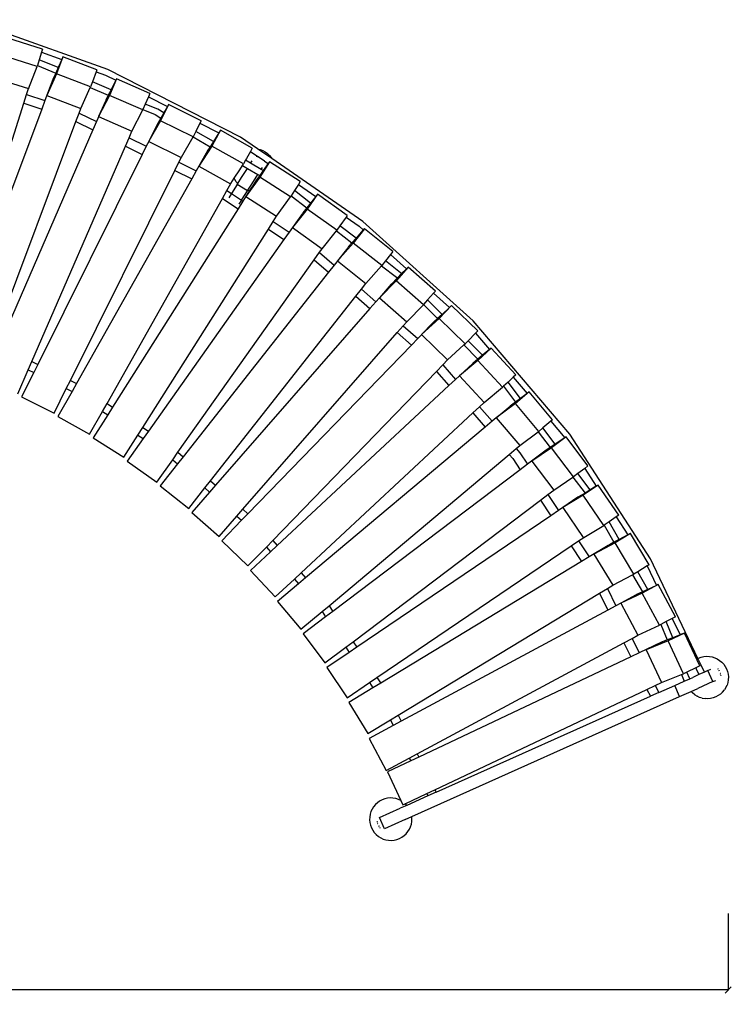
# Model space of a CAD drawing. Units: millimetres. Extents: x -1108 to 5741, y -959 to 3055.
# Drawn here: x 1546 to 2720, y -959 to 664 of the extents above; entities that cross this region are included whole.
import ezdxf

# ---------------------------------------------------------------- set-up
doc = ezdxf.new("R2010")
doc.units = ezdxf.units.MM
doc.styles.get("Standard").update_dxf_attribs({"font": 'Arial.ttf'})
doc.dimstyles.get("Standard").update_dxf_attribs({"dimscale": 2, "dimtxt": 18, "dimasz": 5, "dimexe": 0.18, "dimexo": 0.0625, "dimgap": 0.14, "dimtad": 0, "dimtoh": 1, "dimdec": 0, "dimlfac": -2, "dimzin": 0, "dimdsep": 46, "dimtxsty": 'Standard', "dimblk": 'OBLIQUE', "dimblk1": 'OBLIQUE', "dimblk2": 'OBLIQUE', "dimcen": 2, "dimadec": 0, "dimazin": 0, "dimtfac": 1, "dimtdec": 0, "dimtofl": 0, "dimtmove": 0, "dimatfit": 3, "dimfxl": 1, "dimtolj": 1, "dimtzin": 0, "dimarcsym": 0})

# ---------------------------------------------------------------- blocks, each defined once
blk = doc.blocks.new('_Oblique')
at = {"color": 0, "linetype": 'ByBlock', "lineweight": -2}
blk.add_line((-0.5, -0.5), (0.5, 0.5), dxfattribs=at)
blk = doc.blocks.new('*D16')
at = {"color": 0, "lineweight": -2, "transparency": 16777216}
for p, q in [((-814, -807.2), (-814, -936.1)), ((2715.3, -809.8), (2715.3, -936.1)), ((-814, -935.7), (896.9, -935.7)), ((2715.3, -935.7), (1004.5, -935.7))]:
    blk.add_line(p, q, dxfattribs=at)
at = {"layer": 'Defpoints', "color": 0, "transparency": 16777216}
for p in [(-814, -807.1), (2715.3, -809.6), (2715.3, -935.7)]:
    blk.add_point(p, dxfattribs=at)
at = {"color": 0, "lineweight": -2, "transparency": 16777216, "xscale": 10, "yscale": 10, "zscale": 10, "rotation": 180}
blk.add_blockref('_Oblique', (-814, -935.7), dxfattribs=at)
at = {"color": 0, "lineweight": -2, "transparency": 16777216, "xscale": 10, "yscale": 10, "zscale": 10}
blk.add_blockref('_Oblique', (2715.3, -935.7), dxfattribs=at)
at = {"color": 0, "transparency": 16777216, "insert": (950.7, -935.7), "char_height": 36, "attachment_point": 5}
blk.add_mtext('\\A1;3530', dxfattribs=at)

msp = doc.modelspace()

# ---------------------------------------------------------------- linework, layer by layer
for p, q in [((1691.84, 581.89), (1460.69, 663.89)), ((1584.12, 615.22), (1526.96, 633.48)), ((1575.03, 586.75), (1517.88, 605.01)), ((1582.47, 610.08), (1578.6, 597.92)), ((1584.12, 615.22), (1582.47, 610.08)), ((1582.47, 610.08), (1615.66, 598.3)), ((1617.56, 602.58), (1607.03, 574.61)), ((1617.56, 602.58), (1615.66, 598.3)), ((1673.7, 581.41), (1617.56, 602.58)), ((1560.97, 550.14), (1575.03, 586.75)), ((1575.54, 588.36), (1575.03, 586.75)), ((1578.6, 597.92), (1575.54, 588.36)), ((1575.54, 588.36), (1605.66, 575.78)), ((1609.72, 584.92), (1578.6, 597.92)), ((1609.72, 584.92), (1605.66, 575.78)), ((1615.66, 598.3), (1609.72, 584.92)), ((1503.82, 568.4), (1560.81, 550.18)), ((1607.03, 574.61), (1591.11, 538.77)), ((1605.66, 575.78), (1601.64, 566.74)), ((1663.17, 553.44), (1607.03, 574.61)), ((1672.47, 578.15), (1666.15, 561.35)), ((1673.7, 581.41), (1672.47, 578.15)), ((1672.47, 578.15), (1687.88, 572.69)), ((1687.88, 572.69), (1704.91, 564)), ((1910.31, 470.43), (1691.84, 581.89)), ((1600.94, 565.33), (1587.83, 530.41)), ((1601.09, 565.28), (1591.11, 538.77)), ((1601.09, 565.28), (1600.94, 565.33)), ((1601.64, 566.74), (1601.09, 565.28)), ((1647.25, 517.6), (1662.54, 552.02)), ((1662.54, 552.02), (1663.17, 553.44)), ((1662.54, 552.02), (1692.49, 539.51)), ((1666.15, 561.35), (1663.17, 553.44)), ((1697.02, 548.45), (1666.15, 561.35)), ((1706.17, 566.48), (1694.21, 539.09)), ((1704.91, 564), (1697.02, 548.45)), ((1706.17, 566.48), (1704.91, 564)), ((1761.15, 542.47), (1706.17, 566.48)), ((1553.22, 526.32), (1557.77, 540.62)), ((1557.77, 540.62), (1560.81, 550.18)), ((1557.77, 540.62), (1587.83, 530.41)), ((1560.81, 550.18), (1560.97, 550.14)), ((1591.11, 538.77), (1647.12, 517.65)), ((1694.21, 539.09), (1676.48, 504.11)), ((1692.49, 539.51), (1688.43, 531.5)), ((1697.02, 548.45), (1692.49, 539.51)), ((1749.2, 515.07), (1694.21, 539.09)), ((1758.59, 536.61), (1753.47, 524.87)), ((1761.15, 542.47), (1758.59, 536.61)), ((1758.59, 536.61), (1789.96, 520.61)), ((1435.95, 157.64), (1553.22, 526.32)), ((1553.22, 526.32), (1582.55, 516.36)), ((1587.83, 530.41), (1582.55, 516.36)), ((1687.6, 529.73), (1672.87, 495.89)), ((1687.65, 529.71), (1676.48, 504.11)), ((1687.65, 529.71), (1687.6, 529.73)), ((1688.43, 531.5), (1687.65, 529.71)), ((1753.47, 524.87), (1749.47, 515.71)), ((1773.97, 516.31), (1753.47, 524.87)), ((1791.97, 524.12), (1778.63, 497.38)), ((1789.96, 520.61), (1784.12, 510.41)), ((1791.97, 524.12), (1789.96, 520.61)), ((1845.65, 497.32), (1791.97, 524.12)), ((1582.55, 516.36), (1446.47, 154.07)), ((1638.95, 495.89), (1644.25, 510)), ((1644.25, 510), (1647.12, 517.65)), ((1644.25, 510), (1672.87, 495.89)), ((1647.12, 517.65), (1647.25, 517.6)), ((1676.48, 504.11), (1731.44, 480.1)), ((1731.46, 480.09), (1749.2, 515.07)), ((1749.47, 515.71), (1749.2, 515.07)), ((1749.47, 515.71), (1769.52, 507.34)), ((1769.52, 507.34), (1779.14, 501.74)), ((1784.12, 510.41), (1773.97, 516.31)), ((1784.12, 510.41), (1779.14, 501.74)), ((1502.28, 132.01), (1638.95, 495.89)), ((1638.95, 495.89), (1666.88, 482.12)), ((1672.87, 495.89), (1666.88, 482.12)), ((1778.63, 497.38), (1759.13, 463.35)), ((1772.47, 490.1), (1759.13, 463.35)), ((1779.14, 501.74), (1772.47, 490.1)), ((1832.31, 470.57), (1778.63, 497.38)), ((1843.61, 493.23), (1836.88, 479.74)), ((1845.65, 497.32), (1843.61, 493.23)), ((1843.61, 493.23), (1875.02, 477.21)), ((1666.88, 482.12), (1512.29, 127.07)), ((1726.74, 469.32), (1731.44, 480.1)), ((1731.44, 480.1), (1731.46, 480.09)), ((1832.41, 470.77), (1832.31, 470.57)), ((1836.88, 479.74), (1832.41, 470.77)), ((1832.41, 470.77), (1860.41, 454.49)), ((1865.83, 462.91), (1836.88, 479.74)), ((1877.81, 481.54), (1863.12, 455.52)), ((1875.02, 477.21), (1865.83, 462.91)), ((1877.81, 481.54), (1875.02, 477.21)), ((1930.05, 452.02), (1877.81, 481.54)), ((1566.17, 100.5), (1720.75, 455.55)), ((1720.75, 455.55), (1726.74, 469.32)), ((1720.75, 455.55), (1748.5, 441.87)), ((1726.74, 469.32), (1755.18, 455.3)), ((1755.18, 455.3), (1748.5, 441.87)), ((1759.18, 463.33), (1755.18, 455.3)), ((1759.13, 463.35), (1759.18, 463.33)), ((1759.18, 463.33), (1812.81, 436.55)), ((1813.29, 437.38), (1832.31, 470.57)), ((1863.12, 455.52), (1841.9, 422.53)), ((1865.83, 462.91), (1860.41, 454.49)), ((1915.36, 426), (1863.12, 455.52)), ((1938.82, 450.81), (1910.31, 470.43)), ((1748.5, 441.87), (1576.1, 95.61)), ((1856.59, 448.56), (1841.9, 422.53)), ((1860.41, 454.49), (1856.59, 448.56)), ((1927.07, 446.76), (1920.52, 435.15)), ((1930.05, 452.02), (1927.07, 446.76)), ((1927.07, 446.76), (1939.2, 438.41)), ((1936.33, 439.02), (1936.39, 439)), ((1936.39, 439), (1936.49, 439)), ((1936.49, 439), (1936.55, 438.98)), ((1936.55, 438.98), (1937.07, 438.89)), ((1937.07, 438.89), (1938.26, 438.62)), ((1938.26, 438.62), (1938.61, 438.54)), ((1938.61, 438.54), (1939.2, 438.41)), ((1938.82, 450.81), (1942.9, 449.81)), ((1962.04, 434.84), (1938.82, 450.81)), ((1939.27, 438.36), (1939.17, 438.02)), ((1939.2, 438.41), (1939.27, 438.36)), ((1939.27, 438.36), (1939.95, 437.9)), ((1942.9, 449.81), (1947.16, 448.15)), ((1947.16, 448.15), (1951.18, 445.95)), ((1951.18, 445.95), (1954.87, 443.24)), ((1954.87, 443.24), (1958.17, 440.07)), ((1958.17, 440.07), (1961.03, 436.5)), ((1802.31, 415.33), (1809, 428.76)), ((1809, 428.76), (1813.29, 437.38)), ((1809, 428.76), (1837.55, 414.68)), ((1812.81, 436.55), (1813.29, 437.38)), ((1841.96, 422.5), (1837.55, 414.68)), ((1841.9, 422.53), (1841.96, 422.5)), ((1841.96, 422.5), (1894.14, 393.02)), ((1909.21, 416.45), (1913.74, 423.49)), ((1913.74, 423.49), (1915.36, 426)), ((1913.74, 423.49), (1921.94, 418.72)), ((1918.81, 432.11), (1915.36, 426)), ((1920.52, 435.15), (1918.81, 432.11)), ((1927.33, 427.16), (1918.81, 432.11)), ((1927.33, 427.16), (1929.79, 431.02)), ((1944.63, 417.1), (1927.33, 427.16)), ((1939.92, 437.72), (1939.17, 438.02)), ((1939.95, 437.9), (1939.92, 437.72)), ((1950.22, 430.83), (1939.95, 437.9)), ((1958.35, 429.34), (1942.34, 404.1)), ((1953.62, 422.76), (1948.1, 415.08)), ((1950.71, 430.18), (1950.22, 430.83)), ((1950.22, 430.83), (1956.38, 426.59)), ((1951.02, 429.75), (1950.71, 430.18)), ((1951.06, 429.7), (1951.02, 429.75)), ((1951.1, 429.61), (1951.06, 429.7)), ((1951.15, 429.57), (1951.1, 429.61)), ((1956.38, 426.59), (1953.62, 422.76)), ((1958.35, 429.34), (1956.38, 426.59)), ((2009, 397.18), (1958.35, 429.34)), ((1961.03, 436.5), (1962.04, 434.84)), ((2112.37, 331.4), (1962.04, 434.84)), ((1629.91, 69.07), (1802.31, 415.33)), ((1802.31, 415.33), (1830.17, 401.59)), ((1837.55, 414.68), (1830.17, 401.59)), ((1900.29, 402.58), (1909.21, 416.45)), ((1912.25, 403.53), (1921.94, 418.72)), ((1921.94, 418.72), (1939.25, 408.66)), ((1929.11, 392.77), (1939.25, 408.66)), ((1942.24, 406.92), (1935.46, 397.49)), ((1939.25, 408.66), (1942.24, 406.92)), ((1948.1, 415.08), (1942.24, 406.92)), ((1944.63, 417.1), (1946.65, 420.26)), ((1948.1, 415.08), (1944.63, 417.1)), ((1830.17, 401.59), (1639.95, 64.12)), ((1888.2, 382.35), (1894.76, 393.98)), ((1894.14, 393.02), (1894.76, 393.98)), ((1894.76, 393.98), (1900.29, 402.58)), ((1905.03, 392.22), (1895.58, 377.41)), ((1901.29, 400.3), (1900.29, 402.58)), ((1903.66, 396.39), (1901.29, 400.3)), ((1905.91, 393.59), (1903.66, 396.39)), ((1905.03, 392.22), (1905.91, 393.59)), ((1921.89, 381.47), (1905.03, 392.22)), ((1905.91, 393.59), (1912.25, 403.53)), ((1942.34, 404.1), (1919.46, 372.25)), ((1935.11, 396.92), (1919.46, 372.25)), ((1922.77, 382.83), (1929.11, 392.77)), ((1932.36, 392.69), (1925.66, 382.12)), ((1935.06, 396.95), (1932.36, 392.69)), ((1935.11, 396.92), (1935.06, 396.95)), ((1935.46, 397.49), (1935.11, 396.92)), ((1993, 371.94), (1942.34, 404.1)), ((2006, 392.45), (1999.45, 382.13)), ((2009, 397.18), (2006, 392.45)), ((2006, 392.45), (2035.02, 372.48)), ((1880.81, 369.24), (1888.2, 382.35)), ((1888.2, 382.35), (1895.58, 377.41)), ((1895.58, 377.41), (1891.13, 370.44)), ((1895.58, 377.41), (1912.22, 366.3)), ((1912.22, 366.3), (1921.89, 381.47)), ((1925.66, 382.12), (1914.62, 364.69)), ((1921.89, 381.47), (1922.77, 382.83)), ((1922.77, 382.83), (1925.66, 382.12)), ((1994.07, 373.65), (1993, 371.94)), ((1999.45, 382.13), (1994.07, 373.65)), ((1994.07, 373.65), (2019.97, 353.65)), ((2026.21, 361.46), (1999.45, 382.13)), ((2037.87, 376.05), (2020.6, 351.67)), ((2037.87, 376.05), (2035.02, 372.48)), ((2086.81, 341.34), (2037.87, 376.05)), ((1690.33, 31.31), (1880.81, 369.24)), ((1880.81, 369.24), (1906.59, 352.02)), ((1914.62, 364.69), (1906.59, 352.02)), ((1912.22, 366.3), (1907.99, 359.68)), ((1912.22, 366.3), (1914.62, 364.69)), ((1919.46, 372.25), (1970.08, 340.11)), ((1970.11, 340.09), (1993, 371.94)), ((2026.21, 361.46), (2019.97, 353.65)), ((2035.02, 372.48), (2026.21, 361.46)), ((1906.59, 352.02), (1699.56, 25.15)), ((2012.64, 344.43), (1990.9, 313.72)), ((2020.6, 351.67), (1996.11, 321.03)), ((2012.67, 344.4), (1996.11, 321.03)), ((2012.67, 344.4), (2012.64, 344.43)), ((2013.39, 345.41), (2012.67, 344.4)), ((2019.97, 353.65), (2013.39, 345.41)), ((2069.54, 316.96), (2020.6, 351.67)), ((2086.81, 341.34), (2084.67, 338.32)), ((1956.5, 318.67), (1964.52, 331.35)), ((1964.52, 331.35), (1970.08, 340.11)), ((1964.52, 331.35), (1990.9, 313.72)), ((1970.08, 340.11), (1970.11, 340.09)), ((2084.67, 338.32), (2074.6, 324.11)), ((2084.67, 338.32), (2106.16, 323.54)), ((2294.55, 167.19), (2112.37, 331.4)), ((1749.46, -8.2), (1956.5, 318.67)), ((1956.5, 318.67), (1982.24, 301.47)), ((1990.9, 313.72), (1982.24, 301.47)), ((1996.11, 321.03), (2045.03, 286.34)), ((2045.05, 286.32), (2068.76, 315.98)), ((2068.76, 315.98), (2069.54, 316.96)), ((2068.76, 315.98), (2094.5, 296.11)), ((2074.6, 324.11), (2069.54, 316.96)), ((2101.15, 303.61), (2074.6, 324.11)), ((2114.95, 319.17), (2096.45, 295.7)), ((2113.2, 317.19), (2101.15, 303.61)), ((2106.16, 323.54), (2113.2, 317.19)), ((2114.95, 319.17), (2113.2, 317.19)), ((2162.05, 282), (2114.95, 319.17)), ((1982.24, 301.47), (1758.69, -14.36)), ((2096.45, 295.7), (2070.42, 266.36)), ((2094.5, 296.11), (2088.93, 289.83)), ((2101.15, 303.61), (2094.5, 296.11)), ((2143.55, 258.53), (2096.45, 295.7)), ((2032.11, 268.08), (2040.81, 280.38)), ((2040.81, 280.38), (2045.03, 286.34)), ((2040.81, 280.38), (2040.95, 280.28)), ((2040.95, 280.28), (2064.84, 259.33)), ((2045.03, 286.34), (2045.05, 286.32)), ((2087.42, 287.99), (2064.84, 259.33)), ((2087.46, 287.97), (2070.42, 266.36)), ((2087.46, 287.97), (2087.42, 287.99)), ((2088.93, 289.83), (2087.46, 287.97)), ((2157.97, 276.83), (2149.59, 266.2)), ((2162.05, 282), (2157.97, 276.83)), ((2157.97, 276.83), (2184.2, 253.19)), ((1807.43, -49.35), (2032.11, 268.08)), ((2032.11, 268.08), (2055.55, 247.53)), ((2070.42, 266.36), (2117.5, 229.21)), ((2149.59, 266.2), (2143.55, 258.53)), ((2174.73, 246.8), (2149.59, 266.2)), ((2055.55, 247.53), (1815.84, -56.73)), ((2064.84, 259.33), (2055.55, 247.53)), ((2117.52, 229.19), (2143.39, 258.36)), ((2143.39, 258.36), (2143.55, 258.53)), ((2143.39, 258.36), (2168.1, 239.28)), ((2186.96, 256), (2167.27, 233.51)), ((2176.33, 245.19), (2169.32, 238.06)), ((2176.33, 245.19), (2174.73, 246.8)), ((2184.2, 253.19), (2176.33, 245.19)), ((2186.96, 256), (2184.2, 253.19)), ((2232.09, 216.46), (2186.96, 256)), ((2110.02, 219.71), (2117.5, 229.21)), ((2117.5, 229.21), (2117.52, 229.19)), ((2167.27, 233.51), (2139.78, 205.54)), ((2159.22, 227.79), (2139.78, 205.54)), ((2159.24, 227.77), (2139.78, 205.54)), ((2159.24, 227.77), (2159.22, 227.79)), ((2159.46, 228.03), (2159.24, 227.77)), ((2169.32, 238.06), (2159.46, 228.03)), ((2212.41, 193.97), (2167.27, 233.51)), ((2168.1, 239.28), (2169.32, 238.06)), ((2100.72, 207.91), (2110.02, 219.71)), ((2110.02, 219.71), (2133.86, 198.8)), ((2228.94, 212.87), (2219.35, 201.91)), ((2232.09, 216.46), (2228.94, 212.87)), ((2228.94, 212.87), (2255.14, 189.25)), ((1861.02, -96.35), (2100.72, 207.91)), ((2100.72, 207.91), (2123.98, 187.51)), ((2133.86, 198.8), (2123.98, 187.51)), ((2139.78, 205.54), (2133.86, 198.8)), ((2139.78, 205.54), (2184.9, 166.02)), ((2219.35, 201.91), (2212.75, 194.37)), ((2243.01, 178.11), (2219.35, 201.91)), ((2123.98, 187.51), (1869.34, -103.65)), ((2184.9, 166.02), (2212.41, 193.97)), ((2212.75, 194.37), (2212.41, 193.97)), ((2212.75, 194.37), (2235.63, 171.34)), ((2258.86, 192.67), (2238.05, 171.22)), ((2255.14, 189.25), (2243.01, 178.11)), ((2258.86, 192.67), (2255.14, 189.25)), ((2301.91, 150.87), (2258.86, 192.67)), ((2178.97, 159.24), (2184.9, 166.02)), ((2227.82, 163.99), (2202.89, 138.27)), ((2238.05, 171.22), (2209.16, 144.69)), ((2227.86, 163.96), (2209.16, 144.69)), ((2227.86, 163.96), (2227.82, 163.99)), ((2229.97, 166.14), (2227.86, 163.96)), ((2235.63, 171.34), (2229.97, 166.14)), ((2243.01, 178.11), (2235.63, 171.34)), ((2281.1, 129.42), (2238.05, 171.22)), ((2453.73, -19.39), (2294.55, 167.19)), ((1914.45, -143.21), (2169.1, 147.95)), ((2169.1, 147.95), (2178.97, 159.24)), ((2169.1, 147.95), (2192.43, 127.49)), ((2178.97, 159.24), (2202.89, 138.27)), ((2298.41, 147.26), (2286.19, 134.67)), ((2301.91, 150.87), (2298.41, 147.26)), ((2298.41, 147.26), (2321.46, 120.24)), ((2202.89, 138.27), (2192.43, 127.49)), ((2209.16, 144.69), (2252.18, 102.92)), ((2286.19, 134.67), (2281.1, 129.42)), ((2309.98, 110.73), (2286.19, 134.67)), ((2192.43, 127.49), (1922.85, -150.57)), ((2252.21, 102.9), (2279.12, 127.6)), ((2279.12, 127.6), (2281.1, 129.42)), ((2279.12, 127.6), (2302.25, 104.33)), ((2323.96, 122.31), (2302.08, 101.95)), ((2321.46, 120.24), (2309.98, 110.73)), ((2323.96, 122.31), (2321.46, 120.24)), ((2364.81, 78.36), (2323.96, 122.31)), ((1560.17, 86.74), (1566.17, 100.5)), ((1566.17, 100.5), (1576.1, 95.61)), ((2244.3, 94.78), (2252.18, 102.92)), ((2252.18, 102.92), (2252.21, 102.9)), ((2302.08, 101.95), (2271.87, 76.94)), ((2302.25, 104.33), (2293.75, 97.3)), ((2342.93, 58.01), (2302.08, 101.95)), ((2309.98, 110.73), (2302.25, 104.33)), ((1543.02, 47.34), (1560.17, 86.74)), ((1569.41, 82.18), (1549.47, 42.13)), ((1560.17, 86.74), (1569.41, 82.18)), ((1576.1, 95.61), (1569.41, 82.18)), ((1963.69, -194.64), (2233.82, 83.98)), ((2233.82, 83.98), (2244.3, 94.78)), ((2233.82, 83.98), (2254.28, 60.65)), ((2244.3, 94.78), (2265.26, 70.87)), ((2293.07, 96.75), (2265.26, 70.87)), ((2293.11, 96.7), (2271.87, 76.94)), ((2293.11, 96.7), (2293.07, 96.75)), ((2293.75, 97.3), (2293.11, 96.7)), ((1623.22, 55.64), (1629.91, 69.07)), ((1629.91, 69.07), (1639.95, 64.12)), ((2265.26, 70.87), (2254.28, 60.65)), ((2271.87, 76.94), (2312.68, 33.04)), ((2351.99, 66.44), (2344.64, 59.59)), ((2360.56, 74.41), (2351.99, 66.44)), ((2372.51, 39.53), (2351.99, 66.44)), ((2364.81, 78.36), (2360.56, 74.41)), ((2360.56, 74.41), (2383.4, 47.64)), ((1603.18, 15.39), (1623.22, 55.64)), ((1632.57, 51.03), (1609.36, 9.86)), ((1623.22, 55.64), (1632.57, 51.03)), ((1639.95, 64.12), (1632.57, 51.03)), ((2254.28, 60.65), (1971.01, -203)), ((2312.72, 32.99), (2342.93, 58.01)), ((2344.64, 59.59), (2342.93, 58.01)), ((2344.64, 59.59), (2364.49, 33.56)), ((2386.97, 50.31), (2364.08, 31.1)), ((2386.97, 50.31), (2383.4, 47.64)), ((2425.51, 4.33), (2386.97, 50.31)), ((1549.47, 42.13), (1603.18, 15.39)), ((2304.84, 25.74), (2312.68, 33.04)), ((2312.68, 33.04), (2312.72, 32.99)), ((2364.49, 33.56), (2355.52, 26.88)), ((2372.51, 39.53), (2364.49, 33.56)), ((2383.4, 47.64), (2372.51, 39.53)), ((1661.63, -19.6), (1682.94, 18.21)), ((1682.94, 18.21), (1690.33, 31.31)), ((1682.94, 18.21), (1691.53, 12.47)), ((1690.33, 31.31), (1699.56, 25.15)), ((1699.56, 25.15), (1691.53, 12.47)), ((2293.86, 15.52), (2304.84, 25.74)), ((2304.84, 25.74), (2325.75, 1.9)), ((2364.08, 31.1), (2332.63, 7.66)), ((2332.63, 7.66), (2355.52, 26.88)), ((2402.62, -14.88), (2364.08, 31.1)), ((1609.36, 9.86), (1661.63, -19.6)), ((1691.53, 12.47), (1667.51, -25.44)), ((2010.59, -248.13), (2293.86, 15.52)), ((2293.86, 15.52), (2314.26, -7.75)), ((2325.75, 1.9), (2314.26, -7.75)), ((2332.63, 7.66), (2325.75, 1.9)), ((2332.63, 7.66), (2371.17, -38.31)), ((2422.51, 1.8), (2409.56, -9.06)), ((2425.51, 4.33), (2422.51, 1.8)), ((2422.51, 1.8), (2445.61, -25.28)), ((1741.43, -20.87), (1749.46, -8.2)), ((1749.46, -8.2), (1758.69, -14.36)), ((1758.69, -14.36), (1750.02, -26.61)), ((2314.26, -7.75), (2017.9, -256.46)), ((2371.17, -38.31), (2401.86, -15.45)), ((2401.86, -15.45), (2402.62, -14.88)), ((2401.86, -15.45), (2421.6, -41.33)), ((2409.56, -9.06), (2402.62, -14.88)), ((2429.93, -35.76), (2409.56, -9.06)), ((1667.51, -25.44), (1718.2, -57.55)), ((1718.2, -57.55), (1741.43, -20.87)), ((1750.02, -26.61), (1723.77, -63.69)), ((1741.43, -20.87), (1750.02, -26.61)), ((2447.71, -23.88), (2423.86, -41.89)), ((2445.61, -25.28), (2429.93, -35.76)), ((2447.71, -23.88), (2445.61, -25.28)), ((2483.85, -71.77), (2447.71, -23.88)), ((2587.21, -225.16), (2453.73, -19.39)), ((2353.83, -52.87), (2365.32, -43.22)), ((2365.32, -43.22), (2371.17, -38.31)), ((2365.32, -43.22), (2371.52, -50.29)), ((2412.79, -47.31), (2384.04, -69.03)), ((2423.86, -41.89), (2391.25, -63.68)), ((2412.84, -47.38), (2391.25, -63.68)), ((2412.84, -47.38), (2412.79, -47.31)), ((2415.1, -45.67), (2412.84, -47.38)), ((2421.6, -41.33), (2415.1, -45.67)), ((2429.93, -35.76), (2421.6, -41.33)), ((2460, -89.79), (2423.86, -41.89)), ((1723.77, -63.69), (1772.75, -98.35)), ((1772.75, -98.35), (1798.72, -61.66)), ((1798.72, -61.66), (1807.43, -49.35)), ((1798.72, -61.66), (1806.55, -68.53)), ((1815.84, -56.73), (1806.55, -68.53)), ((1807.43, -49.35), (1815.84, -56.73)), ((2056.65, -302.27), (2353.83, -52.87)), ((2353.83, -52.87), (2359.6, -59.44)), ((2359.6, -59.44), (2372.05, -78.08)), ((2371.52, -50.29), (2384.04, -69.03)), ((2391.25, -63.68), (2427.34, -111.51)), ((1806.55, -68.53), (1778, -104.76)), ((2372.05, -78.08), (2062.88, -311.6)), ((2384.04, -69.03), (2372.05, -78.08)), ((2478.44, -75.86), (2467.06, -84.45)), ((2483.85, -71.77), (2478.44, -75.86)), ((2478.44, -75.86), (2497.6, -105.4)), ((1851.72, -108.15), (1861.02, -96.35)), ((1861.02, -96.35), (1869.34, -103.65)), ((2427.39, -111.57), (2459.04, -90.43)), ((2459.04, -90.43), (2460, -89.79)), ((2459.04, -90.43), (2478.94, -116.53)), ((2467.06, -84.45), (2460, -89.79)), ((2487.59, -111.37), (2467.06, -84.45)), ((1778, -104.76), (1825.13, -141.89)), ((1825.13, -141.89), (1851.72, -108.15)), ((1851.72, -108.15), (1859.46, -114.94)), ((1869.34, -103.65), (1859.46, -114.94)), ((2417.43, -119), (2427.34, -111.51)), ((2427.34, -111.51), (2427.39, -111.57)), ((2500.88, -103.45), (2476.14, -120.21)), ((2487.59, -111.37), (2478.94, -116.53)), ((2497.6, -105.4), (2487.59, -111.37)), ((2500.88, -103.45), (2497.6, -105.4)), ((2534.51, -153.13), (2500.88, -103.45)), ((1859.46, -114.94), (1830.05, -148.57)), ((2096.27, -361.57), (2405.44, -128.05)), ((2405.44, -128.05), (2417.43, -119)), ((2405.44, -128.05), (2422.64, -153.79)), ((2417.43, -119), (2435.06, -145.38)), ((2476.14, -120.21), (2442.45, -140.3)), ((2467.19, -123.54), (2442.45, -140.3)), ((2478.94, -116.53), (2467.19, -123.54)), ((2509.77, -169.9), (2476.14, -120.21)), ((1904.58, -154.5), (1914.45, -143.21)), ((1914.45, -143.21), (1922.85, -150.57)), ((2435.06, -145.38), (2422.64, -153.79)), ((2442.48, -140.34), (2435.06, -145.38)), ((2442.45, -140.3), (2442.48, -140.34)), ((2442.48, -140.34), (2476.09, -189.99)), ((1830.05, -148.57), (1875.21, -188.07)), ((1875.21, -188.07), (1904.58, -154.5)), ((1912.39, -161.35), (1879.78, -194.99)), ((1904.58, -154.5), (1912.39, -161.35)), ((1922.85, -150.57), (1912.39, -161.35)), ((2422.64, -153.79), (2102.42, -370.78)), ((2530.38, -155.93), (2518.76, -163.8)), ((2534.51, -153.13), (2530.38, -155.93)), ((2530.38, -155.93), (2549.61, -185.58)), ((2476.87, -189.52), (2509.77, -169.9)), ((2510.46, -169.43), (2509.77, -169.9)), ((2518.76, -163.8), (2510.46, -169.43)), ((2510.46, -169.43), (2526.68, -197.71)), ((2535.52, -193.03), (2518.76, -163.8)), ((1953.21, -205.45), (1963.69, -194.64)), ((1963.69, -194.64), (1971.01, -203)), ((2468.39, -195.26), (2476.87, -189.52)), ((2476.09, -189.99), (2476.87, -189.52)), ((2535.52, -193.03), (2526.68, -197.71)), ((2553.99, -183.26), (2528.42, -198.74)), ((2549.61, -185.58), (2535.52, -193.03)), ((2553.99, -183.26), (2549.61, -185.58)), ((2585.03, -234.61), (2553.99, -183.26)), ((1879.78, -194.99), (1922.86, -236.75)), ((1922.86, -236.75), (1953.21, -205.45)), ((1953.21, -205.45), (1960.03, -213.22)), ((1971.01, -203), (1960.03, -213.22)), ((2135.76, -420.67), (2455.97, -203.68)), ((2455.97, -203.68), (2468.39, -195.26)), ((2455.97, -203.68), (2473.2, -229.47)), ((2468.39, -195.26), (2486.05, -221.69)), ((2517.11, -202.89), (2486.05, -221.69)), ((2528.42, -198.74), (2493.75, -217.08)), ((2517.13, -202.92), (2493.75, -217.08)), ((2517.13, -202.92), (2517.11, -202.89)), ((2519.32, -201.6), (2517.13, -202.92)), ((2526.68, -197.71), (2519.32, -201.6)), ((2559.47, -250.08), (2528.42, -198.74)), ((1960.03, -213.22), (1927.07, -243.9)), ((2486.05, -221.69), (2473.2, -229.47)), ((2493.75, -217.08), (2524.78, -268.39)), ((2665.33, -389.17), (2587.21, -225.16)), ((2473.2, -229.47), (2141.95, -429.94)), ((2581.61, -236.68), (2565.97, -246.14)), ((2585.03, -234.61), (2581.61, -236.68)), ((2581.61, -236.68), (2596.89, -268.74)), ((1927.07, -243.9), (1967.95, -287.82)), ((1967.95, -287.82), (1999.61, -258.35)), ((1999.61, -258.35), (2010.59, -248.13)), ((1999.61, -258.35), (2006.41, -266.11)), ((2017.9, -256.46), (2006.41, -266.11)), ((2010.59, -248.13), (2017.9, -256.46)), ((2524.8, -268.42), (2557.35, -251.2)), ((2557.35, -251.2), (2559.47, -250.08)), ((2557.35, -251.2), (2573.61, -279.56)), ((2565.97, -246.14), (2559.47, -250.08)), ((2582.71, -275.33), (2565.97, -246.14)), ((2006.41, -266.11), (1971.78, -295.17)), ((2502.96, -281.59), (2515.84, -273.8)), ((2515.84, -273.8), (2524.78, -268.39)), ((2515.84, -273.8), (2529.91, -302.34)), ((2524.78, -268.39), (2524.8, -268.42)), ((2599.71, -267.42), (2573.39, -281.57)), ((2582.71, -275.33), (2573.61, -279.56)), ((2596.89, -268.74), (2582.71, -275.33)), ((2599.71, -267.42), (2596.89, -268.74)), ((2628.09, -320.29), (2599.71, -267.42)), ((2170.8, -482.61), (2502.96, -281.59)), ((2502.96, -281.59), (2516.69, -309.45)), ((2573.39, -281.57), (2537.82, -298.11)), ((2563.16, -284.49), (2537.82, -298.11)), ((2564.15, -283.96), (2563.16, -284.49)), ((2573.61, -279.56), (2564.15, -283.96)), ((2601.76, -334.44), (2573.39, -281.57)), ((1971.78, -295.17), (2010.35, -341.13)), ((2045.09, -311.98), (2056.65, -302.27)), ((2056.65, -302.27), (2062.88, -311.6)), ((2529.91, -302.34), (2516.69, -309.45)), ((2537.82, -298.11), (2529.91, -302.34)), ((2537.82, -298.11), (2566.19, -350.97)), ((2010.35, -341.13), (2045.09, -311.98)), ((2050.89, -320.66), (2013.81, -348.67)), ((2045.09, -311.98), (2050.89, -320.66)), ((2062.88, -311.6), (2050.89, -320.66)), ((2516.69, -309.45), (2175.72, -492.59)), ((2622.8, -323.13), (2612.95, -328.42)), ((2628.09, -320.29), (2622.8, -323.13)), ((2622.8, -323.13), (2635.69, -350.21)), ((2566.19, -350.97), (2601.76, -334.44)), ((2604.09, -333.18), (2601.76, -334.44)), ((2612.95, -328.42), (2604.09, -333.18)), ((2604.09, -333.18), (2614.59, -358.74)), ((2623.86, -354.99), (2612.95, -328.42)), ((2013.81, -348.67), (2049.97, -396.54)), ((2543.24, -363.29), (2556.47, -356.19)), ((2556.47, -356.19), (2566.19, -350.97)), ((2556.47, -356.19), (2568.19, -379.96)), ((2623.86, -354.99), (2614.59, -358.74)), ((2642.96, -347.28), (2615.94, -360.05)), ((2635.69, -350.21), (2623.86, -354.99)), ((2635.69, -350.21), (2635.71, -350.25)), ((2642.96, -347.28), (2636.47, -349.9)), ((2668.59, -401.53), (2642.96, -347.28)), ((2049.97, -396.54), (2084.28, -370.63)), ((2084.28, -370.63), (2096.27, -361.57)), ((2084.28, -370.63), (2090, -379.19)), ((2102.42, -370.78), (2090, -379.19)), ((2096.27, -361.57), (2102.42, -370.78)), ((2202.28, -546.43), (2543.24, -363.29)), ((2543.24, -363.29), (2554.63, -386.37)), ((2604.95, -362.58), (2568.19, -379.96)), ((2615.94, -360.05), (2579.58, -374.75)), ((2605.01, -362.72), (2579.58, -374.75)), ((2605.01, -362.72), (2604.95, -362.58)), ((2606.59, -361.97), (2605.01, -362.72)), ((2614.59, -358.74), (2606.59, -361.97)), ((2641.57, -414.3), (2615.94, -360.05)), ((2090, -379.19), (2053.03, -404.25)), ((2554.63, -386.37), (2204.88, -551.7)), ((2568.19, -379.96), (2554.63, -386.37)), ((2579.58, -374.75), (2605.14, -428.86)), ((2665.33, -389.17), (2666.26, -388.68)), ((2670.74, -400.48), (2665.33, -389.17)), ((2666.26, -388.68), (2670.55, -387.09)), ((2670.55, -387.09), (2675.02, -386.07)), ((2675.02, -386.07), (2679.58, -385.64)), ((2679.58, -385.64), (2684.15, -385.81)), ((2684.15, -385.81), (2688.66, -386.58)), ((2688.66, -386.58), (2693.04, -387.93)), ((2693.04, -387.93), (2697.2, -389.84)), ((2053.03, -404.25), (2086.69, -453.92)), ((2661.69, -404.79), (2647.14, -411.67)), ((2668.59, -401.53), (2661.69, -404.79)), ((2661.69, -404.79), (2662.48, -406.44)), ((2676.05, -411.69), (2670.74, -400.48)), ((2697.2, -389.84), (2701.08, -392.28)), ((2701.08, -392.28), (2704.6, -395.2)), ((2704.6, -395.2), (2707.71, -398.56)), ((2707.71, -398.56), (2710.36, -402.29)), ((2710.36, -402.29), (2712.5, -406.34)), ((2123.34, -429.08), (2135.76, -420.67)), ((2135.76, -420.67), (2141.95, -429.94)), ((2605.21, -429), (2638, -415.75)), ((2638, -415.75), (2641.57, -414.3)), ((2638, -415.75), (2642.5, -426.69)), ((2647.14, -411.67), (2641.57, -414.3)), ((2651.63, -422.61), (2647.14, -411.67)), ((2651.63, -422.61), (2656.66, -420.36)), ((2666.92, -415.77), (2656.66, -420.36)), ((2662.48, -406.44), (2666.92, -415.77)), ((2676.05, -411.69), (2666.92, -415.77)), ((2681.8, -409.12), (2676.05, -411.69)), ((2681.8, -409.12), (2686.43, -407.05)), ((2689.96, -427.37), (2681.8, -409.12)), ((2698.42, -406.1), (2698.12, -406.35)), ((2698.58, -407.02), (2698.12, -406.35)), ((2698.85, -406.72), (2698.58, -407.02)), ((2700.16, -408.56), (2699.83, -408.77)), ((2700.21, -409.49), (2699.83, -408.77)), ((2700.51, -409.23), (2700.21, -409.49)), ((2701.96, -413.4), (2702.35, -413.35)), ((2702.24, -414.16), (2701.96, -413.4)), ((2702.62, -414.05), (2702.24, -414.16)), ((2702.9, -417.05), (2702.72, -416.26)), ((2702.72, -416.26), (2703.1, -416.26)), ((2703.29, -416.99), (2702.9, -417.05)), ((2712.5, -406.34), (2714.09, -410.63)), ((2714.09, -410.63), (2715.11, -415.09)), ((2715.11, -415.09), (2715.54, -419.65)), ((2715.54, -419.65), (2715.37, -424.23)), ((2086.69, -453.92), (2123.34, -429.08)), ((2129.1, -437.71), (2089.35, -461.77)), ((2123.34, -429.08), (2129.1, -437.71)), ((2141.95, -429.94), (2129.1, -437.71)), ((2581.17, -440.19), (2594.73, -433.78)), ((2594.73, -433.78), (2605.14, -428.86)), ((2594.73, -433.78), (2600.5, -445.48)), ((2600.5, -445.48), (2626.9, -433.67)), ((2605.14, -428.86), (2605.21, -429)), ((2626.9, -433.67), (2642.5, -426.69)), ((2635.07, -451.93), (2626.9, -433.67)), ((2642.5, -426.69), (2651.63, -422.61)), ((2689.96, -427.37), (2664.83, -438.62)), ((2689.96, -427.37), (2694.59, -425.3)), ((2711.34, -437.28), (2708.9, -441.15)), ((2711.34, -437.28), (2713.25, -433.11)), ((2714.6, -428.74), (2713.25, -433.11)), ((2715.37, -424.23), (2714.6, -428.74)), ((2193.15, -649.61), (2635.07, -451.93)), ((2231.42, -605.52), (2581.17, -440.19)), ((2233.46, -609.67), (2586.8, -451.61)), ((2581.17, -440.19), (2586.8, -451.61)), ((2600.5, -445.48), (2586.8, -451.61)), ((2635.07, -451.93), (2654.07, -443.43)), ((2654.07, -443.43), (2664.83, -438.62)), ((2654.07, -443.43), (2656.5, -446.06)), ((2660.03, -448.98), (2656.5, -446.06)), ((2660.03, -448.98), (2663.91, -451.42)), ((2668.07, -453.33), (2663.91, -451.42)), ((2672.44, -454.68), (2668.07, -453.33)), ((2690.55, -454.17), (2686.09, -455.19)), ((2694.84, -452.58), (2690.55, -454.17)), ((2698.89, -450.44), (2694.84, -452.58)), ((2702.63, -447.79), (2698.89, -450.44)), ((2705.98, -444.68), (2702.63, -447.79)), ((2705.98, -444.68), (2708.9, -441.15)), ((2089.35, -461.77), (2120.42, -513.1)), ((2672.44, -454.68), (2676.95, -455.44)), ((2681.53, -455.62), (2676.95, -455.44)), ((2686.09, -455.19), (2681.53, -455.62)), ((2157.92, -490.4), (2170.8, -482.61)), ((2170.8, -482.61), (2175.72, -492.59)), ((2120.42, -513.1), (2157.92, -490.4)), ((2162.5, -499.69), (2122.67, -521.08)), ((2157.92, -490.4), (2162.5, -499.69)), ((2175.72, -492.59), (2162.5, -499.69)), ((2122.67, -521.08), (2151.06, -573.94)), ((2189.05, -553.53), (2202.28, -546.43)), ((2204.88, -551.7), (2191.31, -558.11)), ((2202.28, -546.43), (2204.88, -551.7)), ((2151.06, -573.94), (2189.05, -553.53)), ((2191.31, -558.11), (2152.91, -576.26)), ((2189.05, -553.53), (2191.31, -558.11)), ((2152.91, -576.26), (2175.19, -623.4)), ((2182.46, -628.66), (2217.85, -611.93)), ((2219.76, -615.8), (2184.98, -631.35)), ((2217.85, -611.93), (2231.42, -605.52)), ((2217.85, -611.93), (2219.76, -615.8)), ((2233.46, -609.67), (2219.76, -615.8)), ((2231.42, -605.52), (2233.46, -609.67)), ((2133.07, -630.11), (2130.14, -633.63)), ((2136.42, -626.99), (2133.07, -630.11)), ((2140.16, -624.35), (2136.42, -626.99)), ((2144.2, -622.21), (2140.16, -624.35)), ((2148.5, -620.61), (2144.2, -622.21)), ((2152.96, -619.6), (2148.5, -620.61)), ((2157.52, -619.17), (2152.96, -619.6)), ((2162.09, -619.34), (2157.52, -619.17)), ((2166.61, -620.11), (2162.09, -619.34)), ((2170.98, -621.46), (2166.61, -620.11)), ((2175.14, -623.37), (2170.98, -621.46)), ((2184.98, -631.35), (2174.22, -636.17)), ((2175.19, -623.4), (2175.14, -623.37)), ((2175.19, -623.4), (2178.55, -630.51)), ((2178.55, -630.51), (2182.46, -628.66)), ((2182.54, -628.73), (2182.46, -628.66)), ((2184.98, -631.35), (2182.54, -628.73)), ((2124.45, -646.04), (2123.68, -650.56)), ((2125.8, -641.67), (2124.45, -646.04)), ((2127.71, -637.51), (2125.8, -641.67)), ((2130.14, -633.63), (2127.71, -637.51)), ((2139.88, -651.53), (2174.22, -636.17)), ((2123.68, -650.56), (2123.51, -655.13)), ((2123.51, -655.13), (2123.94, -659.69)), ((2123.94, -659.69), (2124.95, -664.16)), ((2124.95, -664.16), (2126.55, -668.45)), ((2135.76, -657.8), (2136.15, -657.73)), ((2135.95, -658.52), (2136.33, -658.53)), ((2136.33, -658.53), (2136.15, -657.73)), ((2136.43, -660.73), (2136.8, -660.62)), ((2136.7, -661.43), (2137.09, -661.38)), ((2137.09, -661.38), (2136.8, -660.62)), ((2138.84, -665.29), (2138.54, -665.56)), ((2139.22, -666.02), (2138.84, -665.29)), ((2148.05, -669.79), (2139.88, -651.53)), ((2182.39, -654.42), (2148.05, -669.79)), ((2182.39, -654.42), (2193.15, -649.61)), ((2191.19, -666.64), (2192.54, -662.27)), ((2192.54, -662.27), (2193.31, -657.75)), ((2193.48, -653.18), (2193.15, -649.61)), ((2193.31, -657.75), (2193.48, -653.18)), ((2126.55, -668.45), (2128.69, -672.5)), ((2128.69, -672.5), (2131.33, -676.23)), ((2131.33, -676.23), (2134.45, -679.59)), ((2134.45, -679.59), (2137.97, -682.51)), ((2138.88, -666.22), (2139.22, -666.02)), ((2140.47, -667.77), (2140.2, -668.07)), ((2140.93, -668.43), (2140.47, -667.77)), ((2140.65, -668.68), (2140.93, -668.43)), ((2176.83, -683.97), (2180.57, -681.32)), ((2180.57, -681.32), (2183.93, -678.2)), ((2183.93, -678.2), (2186.85, -674.68)), ((2186.85, -674.68), (2189.28, -670.8)), ((2189.28, -670.8), (2191.19, -666.64)), ((2137.97, -682.51), (2141.85, -684.94)), ((2141.85, -684.94), (2146.01, -686.85)), ((2146.01, -686.85), (2150.38, -688.2)), ((2150.38, -688.2), (2154.9, -688.97)), ((2154.9, -688.97), (2159.47, -689.14)), ((2159.47, -689.14), (2164.03, -688.72)), ((2164.03, -688.72), (2168.49, -687.7)), ((2168.49, -687.7), (2172.79, -686.11)), ((2172.79, -686.11), (2176.83, -683.97))]:
    msp.add_line(p, q)

# ---------------------------------------------------------------- dimensions: what is measured, and where the dimension line sits
at = {"color": 250}
dim = msp.add_linear_dim(base=(2715.33, -935.72), p1=(-814, -807.07), p2=(2715.33, -809.65), text='3530', dimstyle='Standard', dxfattribs=at)
dim.commit()
dim.dimension.update_dxf_attribs({"geometry": '*D16', "text_midpoint": (950.66, -935.72)})

doc.saveas('drawing.dxf')
